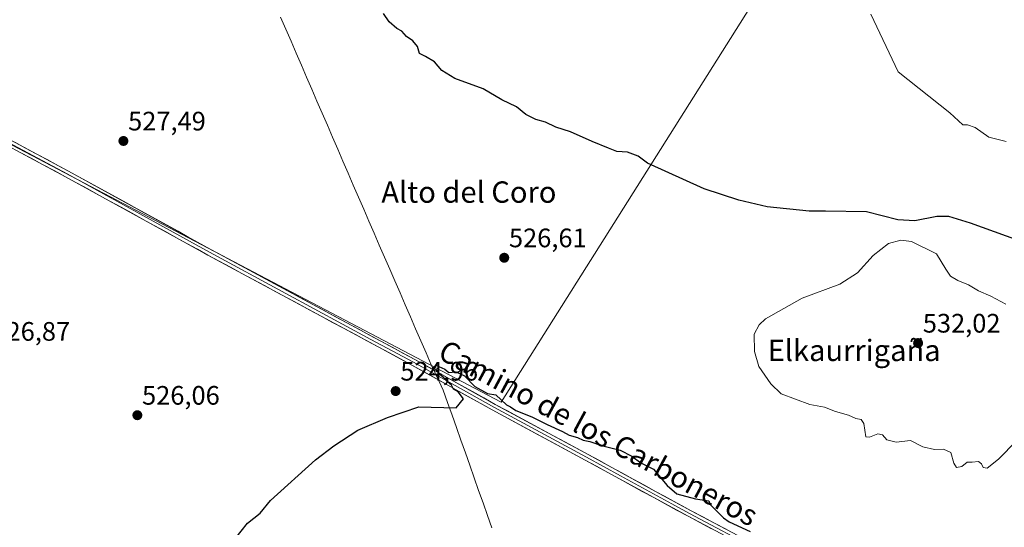
# Model space of a CAD drawing. Units: metres. Extents: x 580148 to 583599, y 4728897 to 4731250.
# Drawn here: x 581290 to 581659, y 4730428 to 4730618 of the extents above; entities that cross this region are included whole.
import ezdxf
from ezdxf.enums import TextEntityAlignment as Align

# ---------------------------------------------------------------- set-up
doc = ezdxf.new("R2010")
doc.units = ezdxf.units.M
doc.header["$MEASUREMENT"] = 0
for name, color, linetype, lineweight in [('Carátula', 7, 'Continuous', 5), ('Cultivos herbáceos CxS', 92, 'Continuous', 0), ('Cultivos leñosos CxS', 92, 'Continuous', 0), ('Curva de nivel maestra', 36, 'Continuous', 30), ('Curva de nivel normal', 36, 'Continuous', 0), ('Entidad de ámbito territorial', 19, 'Continuous', 0), ('Entidad de ámbito territorial CxS', 92, 'Continuous', 0), ('Layer 0', 7, 'Continuous', 0), ('Municipio', 9, 'Continuous', 13), ('Municipio CxS', 142, 'Continuous', 0), ('Punto de cota en terreno', 7, 'Continuous', 0), ('Rótulo de punto de cota en terreno', 19, 'Continuous', 0), ('Texto cartográfico', 19, 'Continuous', 0)]:
    doc.layers.add(name, color=color, linetype=linetype, lineweight=lineweight)
doc.styles.add('Arial', font='txt', dxfattribs={"height": 0.2})

# ---------------------------------------------------------------- blocks, each defined once
blk = doc.blocks.new('*U150')
at = {"layer": 'Cultivos herbáceos CxS', "color": 92, "linetype": 'Continuous', "lineweight": 0}
blk.add_polyline3d([(581246.1655, 4730766.3453, 527.8725), (581292.9637, 4730767.8057, 525.6865), (581297.4479, 4730794.7087, 524.6678), (581312.8211, 4730792.7869, 524.8973), (581320.5079, 4730807.5193, 524.3545), (581322.4295, 4730814.5653, 524.276), (581325.5289, 4730818.8057, 524.19), (581343.6141, 4730812.1043, 523.6577), (581359.9389, 4730801.8473, 523.106), (581357.5175, 4730769.8477, 523.9861), (581365.7447, 4730766.1077, 524.9305), (581381.8161, 4730758.8021, 525.1435), (581345.2419, 4730752.9291, 526.315), (581267.4489, 4730581.5033, 528.3233), (581470.5651, 4730474.8975, 524.9713), (581588.6939, 4730662.1687, 520.2571), (581595.5833, 4730668.7083, 519.7037), (581608.5995, 4730672.4281, 519.2189), (581662.3427, 4730716.8723, 518.7962)], dxfattribs=at)
blk = doc.blocks.new('5PATER')
at = {"layer": 'Carátula', "linetype": 'Continuous', "lineweight": 5}
h = blk.add_hatch(color=250, dxfattribs=at)
edge = h.paths.add_edge_path()
edge.add_ellipse((0, 0.01), major_axis=(-1.33, -1.34), ratio=0.999422, start_angle=0, end_angle=360)

msp = doc.modelspace()

# ---------------------------------------------------------------- linework, layer by layer
at = {"layer": 'Cultivos herbáceos CxS', "color": 92, "linetype": 'Continuous', "lineweight": 0}
msp.add_polyline3d([(581381.82, 4730758.8, 525.14), (581345.24, 4730752.93, 526.32), (581267.45, 4730581.5, 528.32), (581470.57, 4730474.9, 524.97), (581588.69, 4730662.17, 520.26), (581595.58, 4730668.71, 519.7)], dxfattribs=at)
at = {"layer": 'Cultivos leñosos CxS', "color": 92, "linetype": 'Continuous', "lineweight": 0}
msp.add_polyline3d([(581470.57, 4730474.9, 524.97), (581267.45, 4730581.5, 528.32), (581345.24, 4730752.93, 526.32), (581381.82, 4730758.8, 525.14), (581391.39, 4730752.91, 524.03), (581404.64, 4730735.97, 523.57), (581415.69, 4730716.83, 523.68), (581428.2, 4730699.16, 523.37), (581445.88, 4730674.86, 523.52), (581459.83, 4730654.58, 523.44), (581476.94, 4730646.02, 522.78), (581518.97, 4730623.34, 522.29), (581564.34, 4730667.22, 520.64), (581576.74, 4730673.01, 519.97), (581583.06, 4730674.26, 519.53), (581592.61, 4730676.15, 518.63), (581595.58, 4730668.71, 519.7), (581588.69, 4730662.17, 520.26), (581470.57, 4730474.9, 524.97)], close=True, dxfattribs=at)
msp.add_polyline3d([(581381.82, 4730758.8, 525.14), (581345.24, 4730752.93, 526.32), (581267.45, 4730581.5, 528.32), (581470.57, 4730474.9, 524.97), (581588.69, 4730662.17, 520.26), (581595.58, 4730668.71, 519.7)], dxfattribs=at)
at = {"layer": 'Curva de nivel maestra', "color": 36, "linetype": 'Continuous', "lineweight": 30}
for points in [[(581664.7, 4730535.51, 525), (581646.66, 4730542, 525), (581638.48, 4730544.51, 525), (581634.07, 4730544.48, 525), (581625.82, 4730542.89, 525), (581619.42, 4730543.22, 525), (581607.61, 4730546.17, 525), (581592.27, 4730546.5, 525), (581586.18, 4730546.48, 525), (581570.38, 4730548.07, 525), (581559.75, 4730550.56, 525), (581546.79, 4730554.89, 525), (581525.54, 4730564.5, 525), (581521.97, 4730567.14, 525), (581518.02, 4730568.64, 525), (581513.95, 4730568.8, 525), (581510.83, 4730570.16, 525), (581504.75, 4730572.63, 525), (581496.64, 4730576.25, 525), (581491.08, 4730578.02, 525), (581487.2, 4730579.81, 525), (581483.59, 4730580.86, 525), (581479.8, 4730582.74, 525), (581476.32, 4730585.59, 525), (581470.83, 4730588.18, 525), (581463.8, 4730592.36, 525), (581453.24, 4730596.25, 525), (581448.31, 4730599.25, 525), (581445.6, 4730602.54, 525), (581442.14, 4730604.52, 525), (581439.93, 4730605.61, 525), (581439.22, 4730608.26, 525), (581437.43, 4730610.37, 525), (581435.04, 4730611.98, 525), (581433.33, 4730613.94, 525), (581431.44, 4730615.04, 525), (581428.61, 4730617.55, 525), (581426.39, 4730620.66, 525)], [(581370.68, 4730423.5, 525), (581375.45, 4730429.5, 525), (581380.14, 4730433.17, 525), (581384.04, 4730437.96, 525), (581400.9, 4730453.2, 0), (581407.78, 4730458.49, 0), (581416.78, 4730464.31, 0), (581427.89, 4730469.07, 0), (581439.68, 4730473.09, 0), (581453.65, 4730472.71, 525), (581456.43, 4730476.13, 525), (581454.45, 4730478.7, 525), (581452.73, 4730479.68, 525), (581452, 4730481.21, 525), (581450.28, 4730482.58, 525), (581449.04, 4730483.99, 525), (581447.62, 4730485.23, 525), (581446.28, 4730486.97, 525), (581444.84, 4730487.66, 525), (581446.12, 4730488.75, 525), (581449.48, 4730487.21, 525), (581450.96, 4730485.93, 525), (581453.54, 4730486.24, 525), (581456.77, 4730484.74, 525), (581460.72, 4730480.67, 525), (581465.46, 4730478.08, 525), (581468.58, 4730477.54, 525), (581472.55, 4730473.83, 525), (581474.1, 4730473.05, 525), (581476.12, 4730471.74, 525), (581482.09, 4730469.37, 525), (581487.88, 4730466.5, 525), (581493.58, 4730463.87, 525), (581496.06, 4730462.53, 525), (581499.17, 4730461.56, 525), (581501.4, 4730460.55, 525), (581503.84, 4730460.13, 525), (581508.28, 4730458.57, 525), (581515.2, 4730456.82, 525), (581519.6, 4730454.56, 525), (581523.03, 4730452.07, 525), (581527.73, 4730449.66, 525), (581532.84, 4730443.55, 525), (581536.5, 4730440.46, 525), (581543.5, 4730438.62, 525), (581548.47, 4730437.9, 525), (581548.99, 4730436.5, 525), (581553.94, 4730431.44, 525), (581556.15, 4730429.96, 525), (581563.97, 4730426.29, 525)]]:
    msp.add_polyline3d(points, dxfattribs=at)
at = {"layer": 'Curva de nivel normal', "color": 36, "linetype": 'Continuous', "lineweight": 0}
for points in [[(581609.26, 4730620.41, 0), (581619.49, 4730598.77, 0), (581638.89, 4730583.35, 520), (581643.77, 4730578.82, 520), (581645.58, 4730578.92, 520), (581648.35, 4730577.87, 520), (581653.58, 4730574.21, 520), (581660, 4730572.6, 520)], [(581659.95, 4730511.58, 530), (581654.25, 4730514.54, 530), (581649.71, 4730516.64, 530), (581645.94, 4730518.89, 530), (581641.86, 4730520.48, 530), (581639.19, 4730522.15, 530), (581637.4, 4730524.7, 530), (581633.96, 4730530.5, 530), (581624.58, 4730535.09, 530), (581620.46, 4730535.6, 530), (581615.86, 4730534.36, 530), (581610.19, 4730529.91, 530), (581604.27, 4730523.33, 530), (581597.61, 4730519.16, 530), (581583.54, 4730513.9, 530), (581569.78, 4730506.05, 530), (581567.36, 4730503.8, 530), (581565.53, 4730500.32, 530), (581565.66, 4730493.8, 530), (581567.23, 4730488.24, 530), (581571.74, 4730481.73, 530), (581575.66, 4730478, 530), (581586.38, 4730474.01, 530), (581591.85, 4730472.93, 530), (581595.99, 4730471.36, 530), (581600.87, 4730469.96, 530), (581603.61, 4730468.75, 530), (581605.7, 4730468.37, 530), (581606.59, 4730466.82, 530), (581607.33, 4730461.82, 530), (581608.82, 4730461.78, 530), (581611.94, 4730462.97, 530), (581613.58, 4730462.58, 530), (581615.24, 4730460.7, 530), (581618.8, 4730459.87, 530), (581624.14, 4730460.44, 530), (581628.76, 4730458.1, 530), (581633.21, 4730457.05, 530), (581636.54, 4730457.22, 530), (581639.28, 4730455.91, 530), (581640.36, 4730451.99, 530), (581641.37, 4730450.28, 530), (581643.46, 4730450.66, 530), (581645.46, 4730452.33, 530), (581647.27, 4730452.3, 530), (581649.6, 4730452.56, 530), (581650.8, 4730451.76, 530), (581651.35, 4730450.31, 530), (581652.95, 4730450.08, 530)], [(581652.95, 4730450.08, 530), (581657.16, 4730453.48, 530), (581663.88, 4730460.35, 530)]]:
    msp.add_polyline3d(points, dxfattribs=at)
at = {"layer": 'Entidad de ámbito territorial', "color": 19, "linetype": 'Continuous', "lineweight": 0}
msp.add_polyline3d([(581387.85, 4730619.21, 525.9), (581389.8, 4730614.71, 526.14), (581391.75, 4730610.22, 526.31), (581393.7, 4730605.72, 526.48), (581395.64, 4730601.22, 526.6), (581397.59, 4730596.73, 526.67), (581399.54, 4730592.23, 526.73), (581401.49, 4730587.74, 526.76), (581403.44, 4730583.24, 526.8), (581405.38, 4730578.74, 526.64), (581407.33, 4730574.25, 526.64), (581409.28, 4730569.75, 526.64), (581411.23, 4730565.25, 526.6), (581413.18, 4730560.76, 526.49), (581415.12, 4730556.26, 526.37), (581417.07, 4730551.76, 526.3), (581419.02, 4730547.27, 526.15), (581420.97, 4730542.77, 526.04), (581422.91, 4730538.27, 525.97), (581424.86, 4730533.78, 525.9), (581426.81, 4730529.28, 525.88), (581428.76, 4730524.78, 525.84), (581430.71, 4730520.29, 525.78), (581432.65, 4730515.79, 525.65), (581434.6, 4730511.29, 525.5), (581436.55, 4730506.8, 525.39), (581438.5, 4730502.3, 525.33), (581440.44, 4730497.8, 525.22), (581442.39, 4730493.31, 525.09), (581444.34, 4730488.81, 524.99), (581445.84, 4730485.67, 525.01), (581447.34, 4730482.54, 525.03), (581448.84, 4730479.4, 525.05), (581450.5, 4730474.7, 525.01), (581452.17, 4730469.99, 524.73), (581453.83, 4730465.29, 524.67), (581455.49, 4730460.59, 524.72), (581457.16, 4730455.88, 524.7), (581458.82, 4730451.18, 524.62), (581460.48, 4730446.47, 524.53), (581462.14, 4730441.77, 524.43), (581463.81, 4730437.07, 524.35), (581465.47, 4730432.36, 524.23), (581467.13, 4730427.66, 524.22)], dxfattribs=at)
at = {"layer": 'Entidad de ámbito territorial CxS', "color": 92, "linetype": 'Continuous', "lineweight": 0}
msp.add_polyline3d([(581467.13, 4730427.66, 524.22), (581465.47, 4730432.36, 524.23), (581463.81, 4730437.07, 524.35), (581462.14, 4730441.77, 524.43), (581460.48, 4730446.47, 524.53), (581458.82, 4730451.18, 524.62), (581457.16, 4730455.88, 524.7), (581455.49, 4730460.59, 524.72), (581453.83, 4730465.29, 524.67), (581452.17, 4730469.99, 524.73), (581450.5, 4730474.7, 525.01), (581448.84, 4730479.4, 525.05), (581447.34, 4730482.54, 525.03), (581445.84, 4730485.67, 525.01), (581444.34, 4730488.81, 524.99), (581442.39, 4730493.31, 525.09), (581440.44, 4730497.8, 525.22), (581438.5, 4730502.3, 525.33), (581436.55, 4730506.8, 525.39), (581434.6, 4730511.29, 525.5), (581432.65, 4730515.79, 525.65), (581430.71, 4730520.29, 525.78), (581428.76, 4730524.78, 525.84), (581426.81, 4730529.28, 525.88), (581424.86, 4730533.78, 525.9), (581422.91, 4730538.27, 525.97), (581420.97, 4730542.77, 526.04), (581419.02, 4730547.27, 526.15), (581417.07, 4730551.76, 526.3), (581415.12, 4730556.26, 526.37), (581413.18, 4730560.76, 526.49), (581411.23, 4730565.25, 526.6), (581409.28, 4730569.75, 526.64), (581407.33, 4730574.25, 526.64), (581405.38, 4730578.74, 526.64), (581403.44, 4730583.24, 526.8), (581401.49, 4730587.74, 526.76), (581399.54, 4730592.23, 526.73), (581397.59, 4730596.73, 526.67), (581395.64, 4730601.22, 526.6), (581393.7, 4730605.72, 526.48), (581391.75, 4730610.22, 526.31), (581389.8, 4730614.71, 526.14), (581387.85, 4730619.21, 525.9)], dxfattribs=at)
at = {"layer": 'Layer 0', "linetype": 'Continuous', "lineweight": 0}
for points in [[(581685.01, 4730354.32), (581652.38, 4730371.97), (581589.3, 4730406.75), (581567.07, 4730418.08), (581540.69, 4730432.03), (581502.08, 4730453.12), (581467.24, 4730471.92), (581437.09, 4730488.76), (581424.4, 4730495.6), (581360.54, 4730530.04), (581348.78, 4730536.51), (581307.17, 4730559.41), (581268.34, 4730580.16), (581266.82, 4730580.97), (581252.28, 4730587.05), (581241.92, 4730591.04), (581196.23, 4730608.62), (581165.13, 4730619.88), (581152.42, 4730624.15), (581135.89, 4730629.7), (581053.32, 4730660.01), (580977.62, 4730686.93), (580956.01, 4730695.94)], [(581063.86, 4730657.42), (581136.29, 4730630.83), (581165.53, 4730621.01), (581181.1, 4730615.37), (581196.65, 4730609.74), (581247.55, 4730590.16), (581252.73, 4730588.16), (581265.63, 4730582.77), (581267.34, 4730582.06), (581281.91, 4730574.27), (581307.75, 4730560.46), (581361.11, 4730531.09), (581389.82, 4730515.61), (581421.75, 4730498.39), (581437.67, 4730489.81), (581467.82, 4730472.97), (581485.24, 4730463.57), (581502.65, 4730454.18), (581515.31, 4730447.26), (581534.61, 4730436.72), (581541.26, 4730433.09), (581567.62, 4730419.15)], [(581074.4, 4730654.82), (581136.68, 4730631.96), (581165.92, 4730622.14), (581197.06, 4730610.86), (581253.17, 4730589.27), (581264.44, 4730584.56), (581267.85, 4730583.14), (581308.32, 4730561.51), (581361.68, 4730532.14), (581438.24, 4730490.86), (581468.39, 4730474.02), (581503.22, 4730455.23), (581528.53, 4730441.4), (581541.83, 4730434.14), (581568.17, 4730420.21), (581577.69, 4730415.36), (581590.42, 4730408.86), (581621.32, 4730391.83), (581646.73, 4730377.82), (581653.52, 4730374.07), (581673.28, 4730363.38)]]:
    msp.add_lwpolyline(points, dxfattribs=at)
for points in [[(581288.09, 4730572.33, 528.09), (581292.13, 4730570.16, 528.06), (581296.18, 4730568, 527.92), (581300.23, 4730565.84, 527.86), (581304.27, 4730563.67, 527.72), (581308.32, 4730561.51, 527.66), (581312.42, 4730559.25, 527.59), (581316.53, 4730556.99, 527.44), (581320.63, 4730554.73, 527.39), (581324.74, 4730552.47, 527.25), (581328.84, 4730550.21, 527.22), (581332.95, 4730547.95, 527.12), (581337.05, 4730545.7, 527.06), (581341.16, 4730543.44, 526.95), (581345.26, 4730541.18, 526.89), (581349.37, 4730538.92, 526.74), (581353.47, 4730536.66, 526.69), (581357.58, 4730534.4, 526.6), (581361.68, 4730532.14, 526.45), (581365.93, 4730529.85, 526.39), (581370.19, 4730527.55, 526.29), (581374.44, 4730525.26, 526.24), (581378.69, 4730522.97, 526.08), (581382.95, 4730520.67, 526.03), (581387.2, 4730518.38, 525.91), (581391.45, 4730516.09, 525.85), (581395.71, 4730513.79, 525.74), (581399.96, 4730511.5, 525.68), (581404.21, 4730509.21, 525.62), (581408.47, 4730506.91, 525.54), (581412.72, 4730504.62, 525.51), (581416.97, 4730502.33, 525.41), (581421.23, 4730500.03, 525.42), (581425.48, 4730497.74, 525.24), (581429.73, 4730495.45, 525.22), (581433.99, 4730493.15, 525.09), (581438.24, 4730490.86, 525.07), (581442.55, 4730488.45, 525), (581446.85, 4730486.05, 524.99), (581451.16, 4730483.64, 524.93), (581455.47, 4730481.24, 524.9), (581459.78, 4730478.83, 524.88), (581464.08, 4730476.43, 524.91), (581468.39, 4730474.02, 524.87), (581472.74, 4730471.67, 524.9), (581477.1, 4730469.32, 524.86), (581481.45, 4730466.97, 524.84), (581485.81, 4730464.63, 524.83), (581490.16, 4730462.28, 524.78), (581494.51, 4730459.93, 524.82), (581498.87, 4730457.58, 524.74), (581503.22, 4730455.23, 524.71), (581507.44, 4730452.93, 524.64), (581511.66, 4730450.62, 524.63), (581515.88, 4730448.32, 524.6), (581520.09, 4730446.01, 524.56), (581524.31, 4730443.71, 524.54), (581528.53, 4730441.4, 524.56), (581531.86, 4730439.59, 524.56), (581535.18, 4730437.77, 524.54), (581538.51, 4730435.96, 524.55), (581541.83, 4730434.14, 524.55), (581546.22, 4730431.82, 524.37), (581550.61, 4730429.5, 524.47), (581555, 4730427.18, 524.37)], [(581549.48, 4730427.38, 524.29), (581545.09, 4730429.71, 524.28), (581540.69, 4730432.03, 524.4), (581536.4, 4730434.37, 524.38), (581532.11, 4730436.72, 524.47), (581527.82, 4730439.06, 524.51), (581523.53, 4730441.4, 524.47), (581519.24, 4730443.75, 524.48), (581514.95, 4730446.09, 524.53), (581510.66, 4730448.43, 524.58), (581506.37, 4730450.78, 524.6), (581502.08, 4730453.12, 524.63), (581497.73, 4730455.47, 524.72), (581493.37, 4730457.82, 524.79), (581489.02, 4730460.17, 524.82), (581484.66, 4730462.52, 524.8), (581480.31, 4730464.87, 524.84), (581475.95, 4730467.22, 524.85), (581471.6, 4730469.57, 524.86), (581467.24, 4730471.92, 524.82), (581462.93, 4730474.33, 524.91), (581458.63, 4730476.73, 524.89), (581454.32, 4730479.14, 524.93), (581450.01, 4730481.54, 524.99), (581445.7, 4730483.95, 525.05), (581441.4, 4730486.35, 525.09), (581437.09, 4730488.76, 525.14), (581432.86, 4730491.04, 525.21), (581428.63, 4730493.32, 525.19), (581424.4, 4730495.6, 525.29), (581420.14, 4730497.9, 525.41), (581415.89, 4730500.19, 525.48), (581411.63, 4730502.49, 525.54), (581407.37, 4730504.78, 525.57), (581403.11, 4730507.08, 525.63), (581398.86, 4730509.38, 525.73), (581394.6, 4730511.67, 525.79), (581390.34, 4730513.97, 525.88), (581386.08, 4730516.26, 525.94), (581381.83, 4730518.56, 526.04), (581377.57, 4730520.86, 526.12), (581373.31, 4730523.15, 526.22), (581369.05, 4730525.45, 526.32), (581364.8, 4730527.74, 526.41), (581360.54, 4730530.04, 526.49), (581356.62, 4730532.2, 526.59), (581352.7, 4730534.35, 526.7), (581348.78, 4730536.51, 526.74), (581344.62, 4730538.8, 526.85), (581340.46, 4730541.09, 526.94), (581336.3, 4730543.38, 527.02), (581332.14, 4730545.67, 527.09), (581327.98, 4730547.96, 527.17), (581323.81, 4730550.25, 527.26), (581319.65, 4730552.54, 527.32), (581315.49, 4730554.83, 527.42), (581311.33, 4730557.12, 527.52), (581307.17, 4730559.41, 527.58), (581302.86, 4730561.72, 527.68), (581298.54, 4730564.02, 527.79), (581294.23, 4730566.33, 527.88), (581289.91, 4730568.63, 528.01)]]:
    msp.add_polyline3d(points, dxfattribs=at)
at = {"layer": 'Municipio', "color": 9, "linetype": 'Continuous', "lineweight": 13}
msp.add_polyline3d([(581387.85, 4730619.21, 525.9), (581389.8, 4730614.71, 526.14), (581391.75, 4730610.22, 526.31), (581393.7, 4730605.72, 526.48), (581395.64, 4730601.22, 526.6), (581397.59, 4730596.73, 526.67), (581399.54, 4730592.23, 526.73), (581401.49, 4730587.74, 526.76), (581403.44, 4730583.24, 526.8), (581405.38, 4730578.74, 526.64), (581407.33, 4730574.25, 526.64), (581409.28, 4730569.75, 526.64), (581411.23, 4730565.25, 526.6), (581413.18, 4730560.76, 526.49), (581415.12, 4730556.26, 526.37), (581417.07, 4730551.76, 526.3), (581419.02, 4730547.27, 526.15), (581420.97, 4730542.77, 526.04), (581422.91, 4730538.27, 525.97), (581424.86, 4730533.78, 525.9), (581426.81, 4730529.28, 525.88), (581428.76, 4730524.78, 525.84), (581430.71, 4730520.29, 525.78), (581432.65, 4730515.79, 525.65), (581434.6, 4730511.29, 525.5), (581436.55, 4730506.8, 525.39), (581438.5, 4730502.3, 525.33), (581440.44, 4730497.8, 525.22), (581442.39, 4730493.31, 525.09), (581444.34, 4730488.81, 524.99), (581445.84, 4730485.67, 525.01), (581447.34, 4730482.54, 525.03), (581448.84, 4730479.4, 525.05), (581450.5, 4730474.7, 525.01), (581452.17, 4730469.99, 524.73), (581453.83, 4730465.29, 524.67), (581455.49, 4730460.59, 524.72), (581457.16, 4730455.88, 524.7), (581458.82, 4730451.18, 524.62), (581460.48, 4730446.47, 524.53), (581462.14, 4730441.77, 524.43), (581463.81, 4730437.07, 524.35), (581465.47, 4730432.36, 524.23), (581467.13, 4730427.66, 524.22)], dxfattribs=at)
msp.add_polyline3d([(581387.85, 4730619.21, 525.9), (581389.8, 4730614.71, 526.14), (581391.75, 4730610.22, 526.31), (581393.7, 4730605.72, 526.48), (581395.64, 4730601.22, 526.6), (581397.59, 4730596.73, 526.67), (581399.54, 4730592.23, 526.73), (581401.49, 4730587.74, 526.76), (581403.44, 4730583.24, 526.8), (581405.38, 4730578.74, 526.64), (581407.33, 4730574.25, 526.64), (581409.28, 4730569.75, 526.64), (581411.23, 4730565.25, 526.6), (581413.18, 4730560.76, 526.49), (581415.12, 4730556.26, 526.37), (581417.07, 4730551.76, 526.3), (581419.02, 4730547.27, 526.15), (581420.97, 4730542.77, 526.04), (581422.91, 4730538.27, 525.97), (581424.86, 4730533.78, 525.9), (581426.81, 4730529.28, 525.88), (581428.76, 4730524.78, 525.84), (581430.71, 4730520.29, 525.78), (581432.65, 4730515.79, 525.65), (581434.6, 4730511.29, 525.5), (581436.55, 4730506.8, 525.39), (581438.5, 4730502.3, 525.33), (581440.44, 4730497.8, 525.22), (581442.39, 4730493.31, 525.09), (581444.34, 4730488.81, 524.99), (581445.84, 4730485.67, 525.01), (581447.34, 4730482.54, 525.03), (581448.84, 4730479.4, 525.05), (581450.5, 4730474.7, 525.01), (581452.17, 4730469.99, 524.73), (581453.83, 4730465.29, 524.67), (581455.49, 4730460.59, 524.72), (581457.16, 4730455.88, 524.7), (581458.82, 4730451.18, 524.62), (581460.48, 4730446.47, 524.53), (581462.14, 4730441.77, 524.43), (581463.81, 4730437.07, 524.35), (581465.47, 4730432.36, 524.23), (581467.13, 4730427.66, 524.22)], dxfattribs=at)
at = {"layer": 'Municipio CxS', "color": 142, "linetype": 'Continuous', "lineweight": 0}
for points in [[(581467.13, 4730427.66, 524.22), (581465.47, 4730432.36, 524.23), (581463.81, 4730437.07, 524.35), (581462.14, 4730441.77, 524.43), (581460.48, 4730446.47, 524.53), (581458.82, 4730451.18, 524.62), (581457.16, 4730455.88, 524.7), (581455.49, 4730460.59, 524.72), (581453.83, 4730465.29, 524.67), (581452.17, 4730469.99, 524.73), (581450.5, 4730474.7, 525.01), (581448.84, 4730479.4, 525.05), (581447.34, 4730482.54, 525.03), (581445.84, 4730485.67, 525.01), (581444.34, 4730488.81, 524.99), (581442.39, 4730493.31, 525.09), (581440.44, 4730497.8, 525.22), (581438.5, 4730502.3, 525.33), (581436.55, 4730506.8, 525.39), (581434.6, 4730511.29, 525.5), (581432.65, 4730515.79, 525.65), (581430.71, 4730520.29, 525.78), (581428.76, 4730524.78, 525.84), (581426.81, 4730529.28, 525.88), (581424.86, 4730533.78, 525.9), (581422.91, 4730538.27, 525.97), (581420.97, 4730542.77, 526.04), (581419.02, 4730547.27, 526.15), (581417.07, 4730551.76, 526.3), (581415.12, 4730556.26, 526.37), (581413.18, 4730560.76, 526.49), (581411.23, 4730565.25, 526.6), (581409.28, 4730569.75, 526.64), (581407.33, 4730574.25, 526.64), (581405.38, 4730578.74, 526.64), (581403.44, 4730583.24, 526.8), (581401.49, 4730587.74, 526.76), (581399.54, 4730592.23, 526.73), (581397.59, 4730596.73, 526.67), (581395.64, 4730601.22, 526.6), (581393.7, 4730605.72, 526.48), (581391.75, 4730610.22, 526.31), (581389.8, 4730614.71, 526.14), (581387.85, 4730619.21, 525.9)], [(581387.85, 4730619.21, 525.9), (581389.8, 4730614.71, 526.14), (581391.75, 4730610.22, 526.31), (581393.7, 4730605.72, 526.48), (581395.64, 4730601.22, 526.6), (581397.59, 4730596.73, 526.67), (581399.54, 4730592.23, 526.73), (581401.49, 4730587.74, 526.76), (581403.44, 4730583.24, 526.8), (581405.38, 4730578.74, 526.64), (581407.33, 4730574.25, 526.64), (581409.28, 4730569.75, 526.64), (581411.23, 4730565.25, 526.6), (581413.18, 4730560.76, 526.49), (581415.12, 4730556.26, 526.37), (581417.07, 4730551.76, 526.3), (581419.02, 4730547.27, 526.15), (581420.97, 4730542.77, 526.04), (581422.91, 4730538.27, 525.97), (581424.86, 4730533.78, 525.9), (581426.81, 4730529.28, 525.88), (581428.76, 4730524.78, 525.84), (581430.71, 4730520.29, 525.78), (581432.65, 4730515.79, 525.65), (581434.6, 4730511.29, 525.5), (581436.55, 4730506.8, 525.39), (581438.5, 4730502.3, 525.33), (581440.44, 4730497.8, 525.22), (581442.39, 4730493.31, 525.09), (581444.34, 4730488.81, 524.99), (581445.84, 4730485.67, 525.01), (581447.34, 4730482.54, 525.03), (581448.84, 4730479.4, 525.05), (581450.5, 4730474.7, 525.01), (581452.17, 4730469.99, 524.73), (581453.83, 4730465.29, 524.67), (581455.49, 4730460.59, 524.72), (581457.16, 4730455.88, 524.7), (581458.82, 4730451.18, 524.62), (581460.48, 4730446.47, 524.53), (581462.14, 4730441.77, 524.43), (581463.81, 4730437.07, 524.35), (581465.47, 4730432.36, 524.23), (581467.13, 4730427.66, 524.22)]]:
    msp.add_polyline3d(points, dxfattribs=at)

# ---------------------------------------------------------------- block references
at = {"layer": 'Cultivos herbáceos CxS', "color": 92, "linetype": 'Continuous', "lineweight": 0}
msp.add_blockref('*U150', (0, 0), dxfattribs=at)
at = {"layer": 'Punto de cota en terreno', "linetype": 'Continuous', "lineweight": 0}
for p in [(581328.87, 4730572.8, 527.49), (581471.74, 4730529, 526.61), (581627, 4730497, 532.02), (581431, 4730479, 524.96), (581334.1, 4730469.95, 526.06)]:
    msp.add_blockref('5PATER', p, dxfattribs=at)

# ---------------------------------------------------------------- texts
at = {"layer": 'Rótulo de punto de cota en terreno', "color": 19, "linetype": 'Continuous', "lineweight": 0, "style": 'Arial'}
for s, p in [('527,49', (581330.63, 4730574.56)), ('526,61', (581473.5, 4730530.76)), ('532,02', (581628.76, 4730498.76)), ('526,87', (581279.72, 4730495.7)), ('524,96', (581432.76, 4730480.76)), ('526,06', (581335.86, 4730471.71))]:
    msp.add_text(s, height=7, dxfattribs=at).set_placement(p, align=Align.BOTTOM_LEFT)
at = {"layer": 'Texto cartográfico', "color": 19, "linetype": 'Continuous', "lineweight": 0, "style": 'Arial'}
for s, p in [('Alto del Coro', (581458.47, 4730553.64)), ('Elkaurrigaña', (581603, 4730494.26))]:
    msp.add_text(s, height=8, dxfattribs=at).set_placement(p, align=Align.MIDDLE_CENTER)
msp.add_text('Camino de los Carboneros', height=8, rotation=-28.3846, dxfattribs=at).set_placement((581507.07, 4730463.29), align=Align.MIDDLE_CENTER)

doc.saveas('drawing.dxf')
